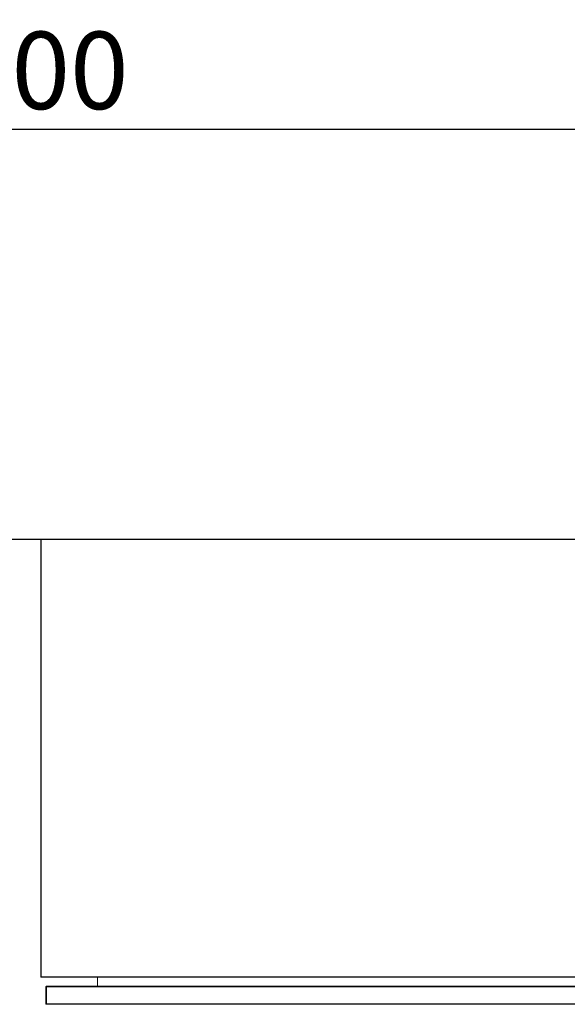
# Model space of a CAD drawing. Units: millimetres. Extents: x 148 to 3657, y 208 to 3226.
# Drawn here: x 1771 to 1983, y 548 to 931 of the extents above; entities that cross this region are included whole.
import ezdxf

# ---------------------------------------------------------------- set-up
doc = ezdxf.new("R2010")
doc.units = ezdxf.units.MM
doc.layers.get('Defpoints').update_dxf_attribs({"color": 251})
doc.styles.add('Text_Std', font='arial.ttf')
doc.dimstyles.new('Dim_Std', dxfattribs={"dimscale": 15, "dimtxt": 2, "dimasz": 2, "dimexe": 2, "dimexo": 2, "dimgap": 0.5, "dimtad": 1, "dimdec": 0, "dimzin": 0, "dimdsep": 46, "dimtxsty": 'Text_Std', "dimblk": 'ARCHTICK', "dimcen": 0.09, "dimclrd": 256, "dimclre": 256, "dimclrt": 256, "dimadec": 0, "dimazin": 0, "dimtfac": 1, "dimtdec": 0, "dimtmove": 0, "dimatfit": 3, "dimldrblk": 'CLOSEDBLANK', "dimfxl": 1, "dimtolj": 1, "dimtzin": 0, "dimlwd": -1, "dimlwe": -1, "dimarcsym": 1})

# ---------------------------------------------------------------- blocks, each defined once
blk = doc.blocks.new('_ArchTick')
at = {"color": 0, "linetype": 'ByBlock', "const_width": 0.15}
blk.add_lwpolyline([(-0.5, -0.5), (0.5, 0.5)], dxfattribs=at)
blk = doc.blocks.new('*D14')
at = {"transparency": 16777216}
for p, q in [((1378.87, 758.89), (1378.87, 918.02)), ((2178.87, 758.79), (2178.87, 918.02)), ((1378.87, 888.02), (2178.87, 888.02))]:
    blk.add_line(p, q, dxfattribs=at)
at = {"layer": 'Defpoints', "color": 0, "transparency": 16777216}
for p in [(2178.87, 888.02), (1378.87, 728.89), (2178.87, 728.79)]:
    blk.add_point(p, dxfattribs=at)
at = {"transparency": 16777216, "xscale": 30, "yscale": 30, "zscale": 30, "rotation": 180}
blk.add_blockref('_ArchTick', (1378.87, 888.02), dxfattribs=at)
at = {"transparency": 16777216, "xscale": 30, "yscale": 30, "zscale": 30}
blk.add_blockref('_ArchTick', (2178.87, 888.02), dxfattribs=at)
at = {"transparency": 16777216, "insert": (1778.87, 910.84), "char_height": 30, "attachment_point": 5, "style": 'Text_Std'}
blk.add_mtext('\\A1;800', dxfattribs=at)
blk = doc.blocks.new('_ClosedBlank')
at = {"color": 0, "linetype": 'ByBlock', "lineweight": -2}
for p, q in [((-1, 0.167), (0, 0)), ((-1, 0.167), (-1, -0.167)), ((0, 0), (-1, -0.167))]:
    blk.add_line(p, q, dxfattribs=at)

msp = doc.modelspace()

# ---------------------------------------------------------------- linework, layer by layer
at = {"linetype": 'Continuous', "lineweight": 0}
for p, q in [((1379.87, 728.89), (1778.94, 728.89)), ((1778.92, 728.88), (1379.87, 728.88)), ((1379.87, 728.87), (1778.89, 728.87)), ((1379.87, 728.85), (1778.88, 728.85)), ((1778.87, 728.82), (1379.87, 728.82)), ((1379.87, 728.79), (1778.87, 728.79)), ((1778.88, 728.85), (1778.87, 728.82)), ((1778.87, 728.82), (1778.88, 728.82)), ((1778.88, 728.82), (1778.87, 728.79)), ((1778.87, 728.79), (1778.87, 728.82)), ((1778.88, 728.79), (1778.87, 728.79)), ((1778.87, 559), (1778.87, 728.79)), ((1778.88, 728.84), (1778.89, 728.87)), ((1778.88, 728.85), (1778.89, 728.87)), ((1778.88, 728.84), (1778.91, 728.86)), ((1778.88, 728.85), (1778.88, 728.84)), ((1778.88, 728.82), (1778.88, 728.84)), ((1778.89, 728.83), (1778.88, 728.84)), ((1778.88, 728.79), (1778.88, 728.82)), ((1778.88, 728.79), (1778.89, 728.82)), ((1778.88, 728.82), (1778.89, 728.82)), ((1778.89, 728.79), (1778.88, 728.79)), ((1778.88, 728.79), (1778.88, 559)), ((1778.92, 728.88), (1778.89, 728.87)), ((1778.89, 728.87), (1778.91, 728.86)), ((1778.91, 728.86), (1778.89, 728.83)), ((1778.91, 728.85), (1778.89, 728.83)), ((1778.92, 728.82), (1778.89, 728.83)), ((1778.91, 728.81), (1778.89, 728.83)), ((1778.91, 728.81), (1778.89, 728.82)), ((1778.89, 728.82), (1778.89, 728.79)), ((1778.91, 728.81), (1778.89, 728.79)), ((1778.92, 728.79), (1778.89, 728.79)), ((1778.89, 559), (1778.89, 728.79)), ((1778.92, 728.88), (1778.91, 728.86)), ((1778.91, 728.86), (1778.92, 728.88)), ((1778.92, 728.88), (1778.91, 728.85)), ((1778.93, 728.86), (1778.91, 728.85)), ((1778.91, 728.86), (1778.91, 728.85)), ((1778.91, 728.85), (1778.93, 728.83)), ((1778.92, 728.82), (1778.91, 728.85)), ((1778.91, 728.81), (1778.92, 728.82)), ((1778.92, 728.79), (1778.91, 728.81)), ((1778.91, 728.81), (1778.93, 728.8)), ((1778.92, 728.88), (1778.94, 728.89)), ((1778.92, 728.88), (1778.92, 728.88)), ((1778.92, 728.88), (1778.94, 728.88)), ((1778.92, 728.88), (1778.93, 728.86)), ((1778.93, 728.83), (1778.92, 728.82)), ((1778.93, 728.8), (1778.92, 728.82)), ((1778.94, 728.81), (1778.92, 728.82)), ((1778.92, 728.79), (1778.93, 728.8)), ((1778.92, 728.79), (1778.94, 728.79)), ((1778.92, 728.79), (1778.92, 559)), ((1778.94, 728.88), (1778.93, 728.86)), ((1778.94, 728.87), (1778.93, 728.86)), ((1778.93, 728.86), (1778.94, 728.85)), ((1778.93, 728.86), (1778.93, 728.83)), ((1778.93, 728.83), (1778.94, 728.85)), ((1778.94, 728.82), (1778.93, 728.83)), ((1778.94, 728.81), (1778.93, 728.83)), ((1778.94, 728.81), (1778.93, 728.8)), ((1778.93, 728.8), (1778.97, 728.79)), ((1778.94, 728.79), (1778.93, 728.8)), ((1778.97, 728.89), (1778.94, 728.89)), ((1778.94, 728.89), (1778.94, 728.88)), ((1778.97, 728.89), (1778.94, 728.88)), ((1778.94, 728.88), (1778.97, 728.88)), ((1778.97, 728.88), (1778.94, 728.87)), ((1778.94, 728.87), (1778.94, 728.88)), ((1778.97, 728.87), (1778.94, 728.87)), ((1778.96, 728.85), (1778.94, 728.87)), ((1778.94, 728.87), (1778.94, 728.85)), ((1778.96, 728.85), (1778.94, 728.85)), ((1778.94, 728.82), (1778.94, 728.85)), ((1778.96, 728.82), (1778.94, 728.82)), ((1778.97, 728.79), (1778.94, 728.82)), ((1778.94, 728.81), (1778.94, 728.82)), ((1778.94, 728.81), (1778.97, 728.79)), ((1778.94, 728.79), (1778.97, 728.79)), ((1778.94, 559), (1778.94, 728.79)), ((1778.97, 728.87), (1778.96, 728.85)), ((1778.96, 728.85), (2178.77, 728.85)), ((1778.96, 728.85), (1778.96, 728.82)), ((2178.77, 728.82), (1778.96, 728.82)), ((1778.97, 728.79), (1778.96, 728.82)), ((1778.96, 728.82), (1778.96, 728.82)), ((1778.96, 728.82), (1778.97, 728.79)), ((1778.97, 728.89), (2178.76, 728.89)), ((1778.97, 728.88), (1778.97, 728.89)), ((2178.76, 728.88), (1778.97, 728.88)), ((1778.97, 728.87), (1778.97, 728.88)), ((1778.97, 728.87), (2178.76, 728.87)), ((1778.97, 728.79), (2178.76, 728.79)), ((1778.97, 559), (1778.97, 728.79)), ((1778.88, 559), (1778.87, 559)), ((1778.87, 559), (1778.87, 558.97)), ((1778.87, 559), (1778.88, 558.97)), ((1778.87, 558.97), (1778.88, 558.97)), ((1778.88, 558.95), (1778.87, 558.97)), ((1778.88, 558.94), (1778.87, 558.97)), ((1778.88, 559), (1778.89, 559)), ((1778.88, 558.97), (1778.88, 559)), ((1778.88, 559), (1778.89, 558.97)), ((1778.88, 558.95), (1778.88, 558.97)), ((1778.89, 558.97), (1778.88, 558.97)), ((1778.88, 558.95), (1778.89, 558.96)), ((1778.91, 558.93), (1778.88, 558.95)), ((1778.88, 558.94), (1778.88, 558.95)), ((1778.88, 558.95), (1778.91, 558.94)), ((1778.88, 558.94), (1778.89, 558.92)), ((1778.88, 558.94), (1778.91, 558.93)), ((1778.92, 559), (1778.89, 559)), ((1778.89, 559), (1778.91, 558.98)), ((1778.89, 559), (1778.89, 558.97)), ((1778.91, 558.98), (1778.89, 558.97)), ((1778.89, 558.97), (1778.92, 558.97)), ((1778.89, 558.97), (1778.89, 558.96)), ((1778.89, 558.96), (1778.92, 558.97)), ((1778.89, 558.96), (1778.91, 558.94)), ((1778.89, 558.96), (1778.93, 558.96)), ((1778.89, 558.92), (1778.91, 558.93)), ((1778.92, 558.91), (1778.89, 558.92)), ((1778.92, 558.91), (1778.89, 558.92)), ((1778.91, 558.98), (1778.92, 559)), ((1778.91, 558.98), (1778.93, 558.99)), ((1778.91, 558.98), (1778.92, 558.97)), ((1778.91, 558.98), (1778.94, 558.98)), ((1778.91, 558.94), (1778.93, 558.96)), ((1778.91, 558.93), (1778.91, 558.94)), ((1778.94, 558.94), (1778.91, 558.94)), ((1778.91, 558.94), (1778.93, 558.93)), ((1778.92, 558.91), (1778.91, 558.93)), ((1778.91, 558.93), (1778.93, 558.93)), ((1778.92, 559), (1778.94, 559)), ((1778.93, 558.99), (1778.92, 559)), ((1778.92, 558.97), (1778.94, 558.98)), ((1778.93, 558.96), (1778.92, 558.97)), ((1778.94, 558.97), (1778.92, 558.97)), ((1778.93, 558.93), (1778.92, 558.91)), ((1778.94, 558.92), (1778.92, 558.91)), ((1778.92, 558.91), (1778.94, 558.9)), ((1778.94, 558.91), (1778.92, 558.91)), ((1778.92, 558.91), (1778.92, 558.91)), ((1778.94, 559), (1778.93, 558.99)), ((1778.97, 559), (1778.93, 558.99)), ((1778.94, 558.98), (1778.93, 558.99)), ((1778.94, 558.97), (1778.93, 558.96)), ((1778.96, 558.97), (1778.93, 558.96)), ((1778.93, 558.96), (1778.94, 558.94)), ((1778.94, 558.94), (1778.93, 558.93)), ((1778.96, 558.94), (1778.93, 558.93)), ((1778.93, 558.93), (1778.94, 558.92)), ((1778.97, 559), (1778.94, 559)), ((1778.97, 559), (1778.94, 558.97)), ((1778.94, 558.98), (1778.97, 559)), ((1778.94, 558.98), (1778.94, 558.97)), ((1778.96, 558.97), (1778.94, 558.94)), ((1778.96, 558.97), (1778.94, 558.97)), ((1778.96, 558.97), (1778.94, 558.94)), ((1778.96, 558.94), (1778.94, 558.94)), ((1778.96, 558.94), (1778.94, 558.92)), ((1778.97, 558.91), (1778.94, 558.92)), ((1778.94, 558.91), (1778.94, 558.92)), ((1778.94, 558.92), (1778.97, 558.92)), ((1778.94, 558.9), (1778.94, 558.91)), ((1778.97, 558.91), (1778.94, 558.91)), ((1778.94, 558.91), (1778.97, 558.9)), ((1778.97, 558.89), (1778.94, 558.9)), ((1778.97, 558.9), (1778.94, 558.9)), ((1778.96, 558.97), (1778.97, 559)), ((1778.96, 558.97), (1778.97, 559)), ((1778.96, 558.97), (2178.77, 558.97)), ((1778.96, 558.97), (1778.96, 558.97)), ((2178.77, 558.94), (1778.96, 558.94)), ((1778.96, 558.94), (1778.97, 558.92)), ((1778.97, 559), (2178.76, 559)), ((1778.97, 558.92), (2178.76, 558.92)), ((1778.97, 558.91), (1778.97, 558.92)), ((2178.76, 558.91), (1778.97, 558.91)), ((1778.97, 558.9), (1778.97, 558.91)), ((1778.97, 558.9), (2178.76, 558.9)), ((1778.97, 558.89), (1778.97, 558.9)), ((1778.97, 558.89), (2178.76, 558.89)), ((1800.87, 555.45), (1800.87, 558.89)), ((1780.88, 555.3), (1780.87, 555.26)), ((1780.87, 555.26), (1780.87, 555.21)), ((1780.87, 555.26), (1780.88, 555.26)), ((1780.87, 555.21), (1780.88, 555.26)), ((1780.88, 555.26), (1780.87, 555.21)), ((1780.87, 555.21), (1780.87, 548.63)), ((1780.9, 555.35), (1780.88, 555.31)), ((1780.88, 555.31), (1780.9, 555.35)), ((1780.9, 555.3), (1780.88, 555.31)), ((1780.88, 555.31), (1780.88, 555.26)), ((1780.88, 555.26), (1780.88, 555.31)), ((1780.88, 555.26), (1780.9, 555.3)), ((1780.88, 555.26), (1780.88, 555.26)), ((1780.88, 555.26), (1780.9, 555.25)), ((1780.88, 555.26), (1780.88, 555.21)), ((1780.88, 555.21), (1780.9, 555.25)), ((1780.88, 555.21), (1780.9, 555.21)), ((1780.88, 555.21), (1780.88, 548.63)), ((1780.92, 555.38), (1780.9, 555.35)), ((1780.93, 555.38), (1780.9, 555.35)), ((1780.9, 555.35), (1780.9, 555.35)), ((1780.9, 555.35), (1780.92, 555.34)), ((1780.9, 555.3), (1780.9, 555.35)), ((1780.9, 555.3), (1780.92, 555.34)), ((1780.9, 555.3), (1780.91, 555.29)), ((1780.9, 555.3), (1780.9, 555.25)), ((1780.9, 555.25), (1780.91, 555.29)), ((1780.9, 555.21), (1780.9, 555.25)), ((1780.92, 555.25), (1780.9, 555.25)), ((1780.92, 555.25), (1780.9, 555.21)), ((1780.9, 548.63), (1780.9, 555.21)), ((1780.91, 555.29), (1780.92, 555.34)), ((1780.91, 555.29), (1780.93, 555.33)), ((1780.94, 555.28), (1780.91, 555.29)), ((1780.92, 555.25), (1780.91, 555.29)), ((1780.92, 555.38), (1780.95, 555.41)), ((1780.93, 555.38), (1780.92, 555.38)), ((1780.93, 555.38), (1780.92, 555.34)), ((1780.94, 555.37), (1780.92, 555.34)), ((1780.92, 555.34), (1780.93, 555.33)), ((1780.92, 555.25), (1780.94, 555.28)), ((1780.92, 555.25), (1780.96, 555.24)), ((1780.92, 555.25), (1780.92, 555.21)), ((1780.92, 555.21), (1780.96, 555.24)), ((1780.92, 555.21), (1780.95, 555.21)), ((1780.92, 555.21), (1780.92, 548.63)), ((1780.93, 555.38), (1780.97, 555.41)), ((1780.93, 555.38), (1780.95, 555.41)), ((1780.93, 555.38), (1780.94, 555.37)), ((1780.94, 555.37), (1780.93, 555.33)), ((1780.95, 555.36), (1780.93, 555.33)), ((1780.93, 555.33), (1780.95, 555.31)), ((1780.94, 555.28), (1780.93, 555.33)), ((1780.97, 555.41), (1780.94, 555.37)), ((1780.97, 555.4), (1780.94, 555.37)), ((1780.95, 555.36), (1780.94, 555.37)), ((1780.94, 555.28), (1780.95, 555.31)), ((1780.94, 555.28), (1780.97, 555.27)), ((1780.94, 555.28), (1780.96, 555.24)), ((1780.99, 555.43), (1780.95, 555.41)), ((1780.95, 555.41), (1780.97, 555.41)), ((1780.97, 555.4), (1780.95, 555.36)), ((1780.98, 555.38), (1780.95, 555.36)), ((1780.95, 555.36), (1780.97, 555.34)), ((1780.95, 555.36), (1780.95, 555.31)), ((1780.97, 555.34), (1780.95, 555.31)), ((1780.97, 555.29), (1780.95, 555.31)), ((1780.95, 555.31), (1780.97, 555.27)), ((1780.95, 555.21), (1780.96, 555.24)), ((1780.99, 555.23), (1780.95, 555.21)), ((1780.99, 555.21), (1780.95, 555.21)), ((1780.95, 555.21), (1780.95, 548.63)), ((1780.96, 555.24), (1780.97, 555.27)), ((1780.99, 555.23), (1780.96, 555.24)), ((1780.97, 555.41), (1780.99, 555.43)), ((1781, 555.43), (1780.97, 555.4)), ((1781, 555.43), (1780.97, 555.41)), ((1781, 555.42), (1780.97, 555.4)), ((1780.97, 555.41), (1780.97, 555.4)), ((1780.98, 555.38), (1780.97, 555.4)), ((1780.98, 555.38), (1780.97, 555.34)), ((1780.97, 555.34), (1780.99, 555.36)), ((1780.97, 555.34), (1780.97, 555.29)), ((1780.99, 555.31), (1780.97, 555.34)), ((1780.99, 555.31), (1780.97, 555.29)), ((1780.97, 555.29), (1780.97, 555.27)), ((1780.99, 555.25), (1780.97, 555.29)), ((1781, 555.27), (1780.97, 555.29)), ((1780.99, 555.25), (1780.97, 555.27)), ((1780.99, 555.23), (1780.97, 555.27)), ((1781, 555.42), (1780.98, 555.38)), ((1781.01, 555.4), (1780.98, 555.38)), ((1780.98, 555.38), (1780.99, 555.36)), ((1781.03, 555.45), (1780.99, 555.43)), ((1781, 555.43), (1780.99, 555.43)), ((1781.01, 555.4), (1780.99, 555.36)), ((1781.01, 555.37), (1780.99, 555.36)), ((1780.99, 555.36), (1780.99, 555.31)), ((1781.01, 555.33), (1780.99, 555.36)), ((1781.01, 555.33), (1780.99, 555.31)), ((1780.99, 555.31), (1781, 555.27)), ((1780.99, 555.31), (1781.01, 555.28)), ((1780.99, 555.25), (1781, 555.27)), ((1781.03, 555.23), (1780.99, 555.25)), ((1780.99, 555.23), (1780.99, 555.25)), ((1780.99, 555.23), (1781.03, 555.22)), ((1780.99, 555.23), (1780.99, 555.21)), ((1780.99, 555.21), (1781.03, 555.22)), ((1780.99, 555.21), (1780.99, 548.63)), ((1781, 555.43), (1781.03, 555.45)), ((1781, 555.43), (1781.03, 555.44)), ((1781, 555.42), (1781.03, 555.44)), ((1781, 555.43), (1781, 555.42)), ((1781.04, 555.43), (1781, 555.42)), ((1781.01, 555.4), (1781, 555.42)), ((1781.01, 555.28), (1781, 555.27)), ((1781.03, 555.24), (1781, 555.27)), ((1781.03, 555.23), (1781, 555.27)), ((1781.04, 555.43), (1781.01, 555.4)), ((1781.01, 555.37), (1781.04, 555.41)), ((1781.04, 555.41), (1781.01, 555.4)), ((1781.01, 555.37), (1781.01, 555.4)), ((1781.05, 555.38), (1781.01, 555.37)), ((1781.01, 555.37), (1781.01, 555.33)), ((1781.01, 555.37), (1781.03, 555.34)), ((1781.03, 555.34), (1781.01, 555.33)), ((1781.01, 555.33), (1781.01, 555.28)), ((1781.03, 555.29), (1781.01, 555.33)), ((1781.03, 555.29), (1781.01, 555.28)), ((1781.03, 555.24), (1781.01, 555.28)), ((1781.04, 555.25), (1781.01, 555.28)), ((1781.07, 555.45), (1781.03, 555.45)), ((1781.03, 555.44), (1781.07, 555.45)), ((1781.03, 555.44), (1781.03, 555.45)), ((1781.07, 555.45), (1781.03, 555.44)), ((1781.07, 555.43), (1781.03, 555.44)), ((1781.04, 555.43), (1781.03, 555.44)), ((1781.05, 555.38), (1781.03, 555.34)), ((1781.03, 555.29), (1781.03, 555.34)), ((1781.04, 555.3), (1781.03, 555.34)), ((1781.05, 555.34), (1781.03, 555.34)), ((1781.04, 555.3), (1781.03, 555.29)), ((1781.03, 555.29), (1781.05, 555.25)), ((1781.04, 555.25), (1781.03, 555.29)), ((1781.04, 555.25), (1781.03, 555.24)), ((1781.03, 555.24), (1781.07, 555.21)), ((1781.03, 555.23), (1781.03, 555.24)), ((1781.03, 555.23), (1781.07, 555.21)), ((1781.03, 555.23), (1781.03, 555.22)), ((1781.03, 555.22), (1781.03, 548.63)), ((1781.04, 555.43), (1781.04, 555.41)), ((1781.04, 555.43), (1781.07, 555.43)), ((1781.05, 555.38), (1781.04, 555.41)), ((1781.07, 555.41), (1781.04, 555.41)), ((1781.04, 555.3), (1781.05, 555.34)), ((1781.04, 555.3), (1781.05, 555.25)), ((1781.04, 555.3), (1781.06, 555.26)), ((1781.06, 555.3), (1781.04, 555.3)), ((1781.04, 555.25), (1781.07, 555.21)), ((1781.04, 555.25), (1781.05, 555.25)), ((1781.05, 555.38), (1781.07, 555.41)), ((1781.05, 555.38), (1781.07, 555.38)), ((1781.07, 555.38), (1781.05, 555.34)), ((1781.05, 555.38), (1781.05, 555.34)), ((1781.07, 555.35), (1781.05, 555.34)), ((1781.06, 555.3), (1781.05, 555.34)), ((1781.06, 555.26), (1781.05, 555.25)), ((1781.07, 555.21), (1781.05, 555.25)), ((1781.06, 555.3), (1781.07, 555.35)), ((1781.06, 555.3), (1781.07, 555.3)), ((1781.06, 555.3), (1781.06, 555.26)), ((1781.06, 555.3), (1781.06, 555.26)), ((1781.07, 555.21), (1781.06, 555.26)), ((1781.07, 555.26), (1781.06, 555.26)), ((1781.07, 555.21), (1781.06, 555.26)), ((1781.06, 555.26), (1781.06, 555.26)), ((2176.66, 555.45), (1781.07, 555.45)), ((1781.07, 555.45), (1781.07, 555.45)), ((1781.07, 555.43), (1781.07, 555.45)), ((1781.07, 555.45), (2176.66, 555.45)), ((1781.07, 555.43), (1781.07, 555.41)), ((1781.07, 555.43), (2176.66, 555.43)), ((1781.07, 555.41), (1781.07, 555.38)), ((1781.07, 555.41), (2176.66, 555.41)), ((1781.07, 555.38), (2176.66, 555.38)), ((1781.07, 555.35), (1781.07, 555.38)), ((1781.07, 555.35), (1781.07, 555.3)), ((1781.07, 555.35), (2176.66, 555.35)), ((1781.07, 555.26), (1781.07, 555.3)), ((1781.07, 555.3), (2176.66, 555.3)), ((1781.07, 555.21), (1781.07, 555.26)), ((1781.07, 555.26), (2176.67, 555.26)), ((1781.07, 548.63), (1781.07, 555.21)), ((2176.66, 555.21), (1781.07, 555.21)), ((1780.87, 548.63), (1780.87, 548.58)), ((1780.87, 548.63), (1780.88, 548.58)), ((1780.87, 548.63), (1780.88, 548.58)), ((1780.87, 548.58), (1780.88, 548.54)), ((1780.88, 548.58), (1780.87, 548.58)), ((1780.88, 548.63), (1780.88, 548.58)), ((1780.88, 548.63), (1780.9, 548.63)), ((1780.9, 548.59), (1780.88, 548.63)), ((1780.9, 548.59), (1780.88, 548.58)), ((1780.88, 548.58), (1780.9, 548.54)), ((1780.88, 548.58), (1780.91, 548.55)), ((1780.88, 548.58), (1780.9, 548.54)), ((1780.88, 548.58), (1780.88, 548.58)), ((1780.88, 548.54), (1780.88, 548.58)), ((1780.88, 548.54), (1780.9, 548.54)), ((1780.88, 548.54), (1780.92, 548.5)), ((1780.88, 548.54), (1780.9, 548.49)), ((1780.88, 548.54), (1780.9, 548.5)), ((1780.9, 548.63), (1780.9, 548.59)), ((1780.92, 548.63), (1780.9, 548.63)), ((1780.92, 548.63), (1780.9, 548.59)), ((1780.9, 548.59), (1780.91, 548.55)), ((1780.9, 548.59), (1780.94, 548.56)), ((1780.92, 548.59), (1780.9, 548.59)), ((1780.91, 548.55), (1780.9, 548.54)), ((1780.9, 548.54), (1780.92, 548.5)), ((1780.9, 548.54), (1780.93, 548.51)), ((1780.9, 548.49), (1780.92, 548.5)), ((1780.9, 548.5), (1780.9, 548.49)), ((1780.9, 548.5), (1780.92, 548.46)), ((1780.93, 548.46), (1780.9, 548.49)), ((1780.9, 548.49), (1780.94, 548.47)), ((1780.91, 548.55), (1780.94, 548.56)), ((1780.91, 548.55), (1780.93, 548.51)), ((1780.91, 548.55), (1780.95, 548.53)), ((1780.92, 548.59), (1780.92, 548.63)), ((1780.92, 548.59), (1780.95, 548.63)), ((1780.92, 548.59), (1780.96, 548.6)), ((1780.92, 548.59), (1780.97, 548.57)), ((1780.92, 548.59), (1780.94, 548.56)), ((1780.92, 548.5), (1780.93, 548.51)), ((1780.92, 548.5), (1780.94, 548.47)), ((1780.92, 548.5), (1780.95, 548.48)), ((1780.92, 548.46), (1780.95, 548.43)), ((1780.93, 548.46), (1780.92, 548.46)), ((1780.93, 548.51), (1780.95, 548.53)), ((1780.93, 548.51), (1780.95, 548.48)), ((1780.93, 548.51), (1780.97, 548.51)), ((1780.93, 548.46), (1780.94, 548.47)), ((1780.93, 548.46), (1780.97, 548.44)), ((1780.93, 548.46), (1780.97, 548.43)), ((1780.93, 548.46), (1780.95, 548.43)), ((1780.97, 548.57), (1780.94, 548.56)), ((1780.94, 548.56), (1780.95, 548.53)), ((1780.94, 548.56), (1780.97, 548.55)), ((1780.95, 548.48), (1780.94, 548.47)), ((1780.94, 548.47), (1780.97, 548.44)), ((1780.94, 548.47), (1780.98, 548.46)), ((1780.99, 548.63), (1780.95, 548.63)), ((1780.95, 548.63), (1780.96, 548.6)), ((1780.97, 548.55), (1780.95, 548.53)), ((1780.95, 548.53), (1780.97, 548.51)), ((1780.95, 548.53), (1780.99, 548.53)), ((1780.95, 548.48), (1780.97, 548.51)), ((1780.95, 548.48), (1780.99, 548.49)), ((1780.95, 548.48), (1780.98, 548.46)), ((1780.95, 548.43), (1780.99, 548.41)), ((1780.97, 548.43), (1780.95, 548.43)), ((1780.99, 548.63), (1780.96, 548.6)), ((1780.99, 548.61), (1780.96, 548.6)), ((1780.99, 548.59), (1780.96, 548.6)), ((1780.96, 548.6), (1780.97, 548.57)), ((1780.99, 548.59), (1780.97, 548.57)), ((1781, 548.57), (1780.97, 548.55)), ((1780.97, 548.57), (1780.97, 548.55)), ((1780.97, 548.57), (1781, 548.57)), ((1781.01, 548.56), (1780.97, 548.55)), ((1780.97, 548.55), (1780.99, 548.53)), ((1780.99, 548.53), (1780.97, 548.51)), ((1780.97, 548.51), (1781.01, 548.52)), ((1780.99, 548.49), (1780.97, 548.51)), ((1780.98, 548.46), (1780.97, 548.44)), ((1780.97, 548.44), (1781, 548.42)), ((1780.97, 548.44), (1781.01, 548.44)), ((1780.97, 548.43), (1780.97, 548.44)), ((1780.99, 548.41), (1780.97, 548.43)), ((1780.97, 548.43), (1781, 548.42)), ((1781, 548.41), (1780.97, 548.43)), ((1780.98, 548.46), (1780.99, 548.49)), ((1780.98, 548.46), (1781.01, 548.47)), ((1780.98, 548.46), (1781.01, 548.44)), ((1781.03, 548.63), (1780.99, 548.63)), ((1780.99, 548.61), (1781.03, 548.63)), ((1780.99, 548.61), (1780.99, 548.63)), ((1780.99, 548.59), (1781.03, 548.61)), ((1780.99, 548.61), (1780.99, 548.59)), ((1780.99, 548.59), (1781.03, 548.6)), ((1780.99, 548.59), (1781, 548.57)), ((1781.01, 548.56), (1780.99, 548.53)), ((1780.99, 548.53), (1781.03, 548.55)), ((1780.99, 548.53), (1781.01, 548.52)), ((1781.01, 548.52), (1780.99, 548.49)), ((1780.99, 548.49), (1781.03, 548.5)), ((1781.01, 548.47), (1780.99, 548.49)), ((1780.99, 548.41), (1781.03, 548.4)), ((1781, 548.41), (1780.99, 548.41)), ((1781, 548.57), (1781.03, 548.6)), ((1781.04, 548.59), (1781, 548.57)), ((1781.01, 548.56), (1781, 548.57)), ((1781, 548.42), (1781.01, 548.44)), ((1781.04, 548.43), (1781, 548.42)), ((1781.04, 548.41), (1781, 548.42)), ((1781, 548.41), (1781, 548.42)), ((1781, 548.41), (1781.04, 548.41)), ((1781, 548.41), (1781.03, 548.4)), ((1781, 548.41), (1781.03, 548.4)), ((1781.01, 548.56), (1781.05, 548.59)), ((1781.04, 548.59), (1781.01, 548.56)), ((1781.01, 548.56), (1781.03, 548.55)), ((1781.03, 548.55), (1781.01, 548.52)), ((1781.04, 548.54), (1781.01, 548.52)), ((1781.01, 548.52), (1781.03, 548.5)), ((1781.01, 548.47), (1781.03, 548.5)), ((1781.05, 548.5), (1781.01, 548.47)), ((1781.01, 548.44), (1781.01, 548.47)), ((1781.05, 548.46), (1781.01, 548.47)), ((1781.05, 548.46), (1781.01, 548.44)), ((1781.04, 548.43), (1781.01, 548.44)), ((1781.03, 548.63), (1781.03, 548.61)), ((1781.07, 548.63), (1781.03, 548.61)), ((1781.07, 548.63), (1781.03, 548.6)), ((1781.03, 548.61), (1781.03, 548.6)), ((1781.04, 548.59), (1781.03, 548.6)), ((1781.03, 548.55), (1781.05, 548.59)), ((1781.06, 548.58), (1781.03, 548.55)), ((1781.04, 548.54), (1781.03, 548.55)), ((1781.04, 548.54), (1781.03, 548.5)), ((1781.06, 548.54), (1781.03, 548.5)), ((1781.05, 548.5), (1781.03, 548.5)), ((1781.04, 548.41), (1781.03, 548.4)), ((1781.07, 548.39), (1781.03, 548.4)), ((1781.07, 548.4), (1781.03, 548.4)), ((1781.03, 548.4), (1781.07, 548.39)), ((1781.03, 548.4), (1781.03, 548.4)), ((1781.04, 548.59), (1781.07, 548.63)), ((1781.04, 548.59), (1781.05, 548.59)), ((1781.06, 548.58), (1781.04, 548.54)), ((1781.06, 548.58), (1781.04, 548.54)), ((1781.06, 548.54), (1781.04, 548.54)), ((1781.07, 548.46), (1781.04, 548.43)), ((1781.05, 548.46), (1781.04, 548.43)), ((1781.07, 548.43), (1781.04, 548.43)), ((1781.04, 548.41), (1781.04, 548.43)), ((1781.07, 548.4), (1781.04, 548.41)), ((1781.04, 548.41), (1781.07, 548.41)), ((1781.05, 548.59), (1781.07, 548.63)), ((1781.06, 548.58), (1781.05, 548.59)), ((1781.07, 548.54), (1781.05, 548.5)), ((1781.06, 548.54), (1781.05, 548.5)), ((1781.05, 548.5), (1781.07, 548.5)), ((1781.05, 548.46), (1781.05, 548.5)), ((1781.05, 548.46), (1781.07, 548.5)), ((1781.05, 548.46), (1781.07, 548.46)), ((1781.07, 548.63), (1781.06, 548.58)), ((1781.06, 548.58), (1781.07, 548.63)), ((1781.07, 548.58), (1781.06, 548.58)), ((1781.06, 548.54), (1781.06, 548.58)), ((1781.06, 548.58), (1781.06, 548.58)), ((1781.06, 548.54), (1781.07, 548.54)), ((1781.07, 548.63), (2176.66, 548.63)), ((1781.07, 548.63), (1781.07, 548.58)), ((2176.67, 548.58), (1781.07, 548.58)), ((1781.07, 548.54), (1781.07, 548.58)), ((2176.66, 548.54), (1781.07, 548.54)), ((1781.07, 548.5), (1781.07, 548.54)), ((1781.07, 548.5), (2176.66, 548.5)), ((1781.07, 548.5), (1781.07, 548.46)), ((2176.66, 548.46), (1781.07, 548.46)), ((1781.07, 548.43), (1781.07, 548.46)), ((2176.66, 548.43), (1781.07, 548.43)), ((1781.07, 548.41), (1781.07, 548.43)), ((2176.66, 548.41), (1781.07, 548.41)), ((1781.07, 548.4), (1781.07, 548.41)), ((2176.66, 548.4), (1781.07, 548.4)), ((1781.07, 548.39), (1781.07, 548.4)), ((1781.07, 548.39), (2176.66, 548.39))]:
    msp.add_line(p, q, dxfattribs=at)

# ---------------------------------------------------------------- dimensions: what is measured, and where the dimension line sits
dim = msp.add_linear_dim(base=(2178.87, 888.02), p1=(1378.87, 728.89), p2=(2178.87, 728.79), dimstyle='Dim_Std')
dim.commit()
dim.dimension.update_dxf_attribs({"geometry": '*D14', "text_midpoint": (1778.87, 910.84)})

doc.saveas('drawing.dxf')
